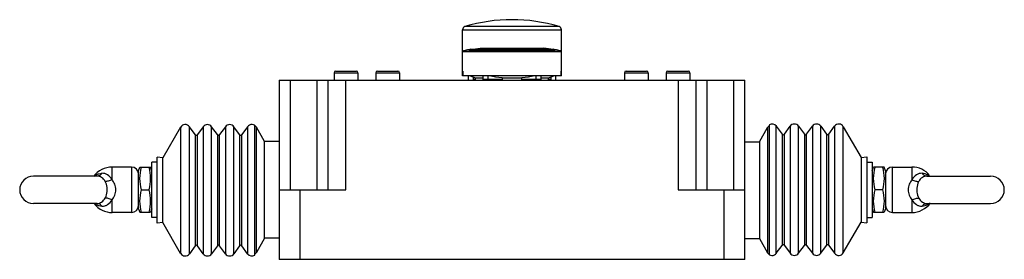
# Model space of a CAD drawing. Units: millimetres. Extents: x 39 to 323, y 217 to 286.
import ezdxf

# ---------------------------------------------------------------- set-up
doc = ezdxf.new("R2010")
doc.units = ezdxf.units.MM
doc.header["$LTSCALE"] = 32.893595
doc.layers.get('0').update_dxf_attribs({"linetype": 'CONTINUOUS'})

msp = doc.modelspace()

# ---------------------------------------------------------------- linework, layer by layer
at = {"color": 7}
for p, q in [((194.41, 283.92), (167.33, 283.92)), ((166.62, 269.69), (166.62, 282.97)), ((166.62, 282.97), (195.12, 282.97)), ((195.12, 269.69), (195.12, 282.97)), ((166.62, 276.7), (195.12, 276.7)), ((166.69, 276.8), (166.8, 276.8)), ((166.8, 276.8), (195.05, 276.8)), ((193.72, 277.19), (168.02, 277.19)), ((168.52, 277.19), (168.52, 277.24)), ((168.52, 277.24), (193.22, 277.24)), ((168.97, 277.37), (171.67, 277.74)), ((192.77, 277.37), (168.97, 277.37)), ((171.67, 277.74), (190.07, 277.74)), ((192.77, 277.37), (190.07, 277.74)), ((193.22, 277.19), (193.22, 277.24)), ((129.65, 270.6), (129.65, 268.44)), ((129.65, 270.6), (136.49, 270.6)), ((130.15, 271.1), (135.99, 271.1)), ((136.49, 270.6), (136.49, 268.44)), ((141.65, 270.6), (141.65, 268.44)), ((141.65, 270.6), (148.49, 270.6)), ((142.15, 271.1), (147.99, 271.1)), ((148.49, 270.6), (148.49, 268.44)), ((166.7, 271.09), (166.62, 271.09)), ((195.12, 269.69), (166.62, 269.69)), ((168.27, 269.69), (168.27, 268.44)), ((168.82, 269.69), (170.37, 269.14)), ((169.72, 269.37), (169.72, 268.69)), ((172.47, 269.69), (172.47, 268.69)), ((174.03, 268.69), (174.03, 269.69)), ((187.71, 269.69), (187.71, 268.69)), ((189.27, 268.69), (189.27, 269.69)), ((191.37, 269.14), (192.92, 269.69)), ((192.02, 269.37), (192.02, 268.69)), ((193.47, 268.44), (193.47, 269.69)), ((195.12, 271.09), (195.04, 271.09)), ((213.25, 270.6), (220.09, 270.6)), ((213.25, 270.6), (213.25, 268.44)), ((213.75, 271.1), (219.59, 271.1)), ((220.09, 270.6), (220.09, 268.44)), ((225.25, 270.6), (232.09, 270.6)), ((225.25, 270.6), (225.25, 268.44)), ((225.75, 271.1), (231.59, 271.1)), ((232.09, 270.6), (232.09, 268.44)), ((113.87, 268.44), (113.87, 216.84)), ((113.87, 268.44), (247.87, 268.44)), ((117.07, 236.89), (117.07, 268.44)), ((124.67, 268.44), (124.67, 236.89)), ((127.87, 268.44), (127.87, 236.89)), ((133.07, 236.89), (133.07, 268.44)), ((170.37, 268.69), (169.72, 268.69)), ((170.37, 268.44), (170.37, 269.14)), ((170.37, 269.14), (172.47, 269.14)), ((178, 268.69), (172.47, 268.69)), ((178, 269.14), (178, 268.69)), ((178, 269.14), (183.74, 269.14)), ((183.74, 268.69), (183.74, 269.14)), ((189.27, 268.69), (183.74, 268.69)), ((189.27, 269.14), (191.37, 269.14)), ((191.37, 268.44), (191.37, 269.14)), ((192.02, 268.69), (191.37, 268.69)), ((228.67, 268.44), (228.67, 236.89)), ((233.87, 236.89), (233.87, 268.44)), ((237.07, 236.89), (237.07, 268.44)), ((244.67, 268.44), (244.67, 236.89)), ((247.87, 216.84), (247.87, 268.44)), ((106.82, 218.09), (106.82, 255.43)), ((254.92, 255.56), (254.92, 218.22)), ((256.98, 255.21), (258.65, 252.92)), ((256.98, 218.58), (256.98, 255.21)), ((259.29, 252.92), (260.96, 255.21)), ((260.96, 255.21), (260.96, 218.58)), ((263.38, 255.21), (265.05, 252.92)), ((263.38, 218.58), (263.38, 255.21)), ((265.69, 252.92), (267.36, 255.21)), ((267.36, 255.21), (267.36, 218.58)), ((269.78, 255.21), (271.45, 252.92)), ((269.78, 218.58), (269.78, 255.21)), ((272.09, 252.92), (273.76, 255.21)), ((273.76, 255.21), (273.76, 218.58)), ((85.47, 254.94), (80.37, 246.1)), ((85.47, 254.94), (85.47, 218.57)), ((87.98, 218.44), (87.98, 255.07)), ((89.65, 252.78), (87.98, 255.07)), ((89.65, 252.78), (89.65, 220.73)), ((91.96, 255.07), (90.29, 252.78)), ((90.29, 220.73), (90.29, 252.78)), ((91.96, 255.07), (91.96, 218.44)), ((94.38, 218.44), (94.38, 255.07)), ((96.05, 252.78), (94.38, 255.07)), ((96.05, 252.78), (96.05, 220.73)), ((98.36, 255.07), (96.69, 252.78)), ((96.69, 220.73), (96.69, 252.78)), ((98.36, 255.07), (98.36, 218.44)), ((100.78, 218.44), (100.78, 255.07)), ((102.45, 252.78), (100.78, 255.07)), ((102.45, 252.78), (102.45, 220.73)), ((104.76, 255.07), (103.09, 252.78)), ((103.09, 220.73), (103.09, 252.78)), ((104.76, 255.07), (104.76, 218.44)), ((107.27, 218.84), (107.27, 254.94)), ((109.64, 250.84), (107.27, 254.94)), ((252.1, 250.71), (254.47, 254.81)), ((254.47, 254.81), (254.47, 218.71)), ((258.65, 252.92), (258.65, 220.87)), ((259.29, 220.87), (259.29, 252.92)), ((265.05, 252.92), (265.05, 220.87)), ((265.69, 220.87), (265.69, 252.92)), ((271.45, 252.92), (271.45, 220.87)), ((272.09, 220.87), (272.09, 252.92)), ((276.27, 255.08), (281.38, 246.23)), ((276.27, 218.71), (276.27, 255.08)), ((109.64, 222.94), (109.64, 250.84)), ((113.87, 250.84), (109.64, 250.84)), ((247.87, 250.71), (252.1, 250.71)), ((252.1, 250.71), (252.1, 222.81)), ((77.17, 228.89), (77.17, 244.89)), ((78.67, 244.89), (77.17, 244.89)), ((78.67, 227.26), (78.67, 246.26)), ((80.37, 246.1), (78.67, 246.26)), ((80.37, 227.42), (80.37, 246.1)), ((281.38, 246.23), (283.07, 246.39)), ((281.38, 246.23), (281.38, 227.55)), ((283.07, 246.39), (283.07, 227.39)), ((283.07, 244.89), (284.57, 244.89)), ((284.57, 244.89), (284.57, 228.89)), ((65.72, 239.81), (65.72, 243.44)), ((71.32, 243.44), (65.72, 243.44)), ((71.32, 243.44), (71.32, 230.34)), ((73.32, 242.35), (73.75, 243.39)), ((73.32, 231.44), (73.32, 242.35)), ((73.75, 243.39), (76.74, 243.39)), ((77.17, 242.35), (76.74, 243.39)), ((284.57, 242.35), (285, 243.39)), ((287.99, 243.39), (285, 243.39)), ((288.42, 242.35), (287.99, 243.39)), ((288.42, 242.35), (288.42, 231.44)), ((290.42, 243.44), (296.02, 243.44)), ((290.42, 230.34), (290.42, 243.44)), ((296.02, 243.44), (296.02, 239.81)), ((61.47, 240.84), (43.07, 240.84)), ((300.27, 240.84), (318.67, 240.84)), ((74.17, 236.89), (76.32, 236.89)), ((113.87, 236.89), (133.07, 236.89)), ((119.87, 216.84), (119.87, 236.89)), ((228.67, 236.89), (247.87, 236.89)), ((241.87, 236.89), (241.87, 216.84)), ((287.57, 236.89), (285.42, 236.89)), ((61.47, 232.94), (43.07, 232.94)), ((65.72, 230.34), (65.72, 233.98)), ((296.02, 233.98), (296.02, 230.34)), ((300.27, 232.94), (318.67, 232.94)), ((71.32, 230.34), (65.72, 230.34)), ((73.32, 231.44), (73.75, 230.39)), ((73.75, 230.39), (76.74, 230.39)), ((77.17, 231.44), (76.74, 230.39)), ((284.57, 231.44), (285, 230.39)), ((285, 230.39), (287.99, 230.39)), ((288.42, 231.44), (287.99, 230.39)), ((290.42, 230.34), (296.02, 230.34)), ((78.67, 228.89), (77.17, 228.89)), ((80.37, 227.42), (78.67, 227.26)), ((85.47, 218.57), (80.37, 227.42)), ((276.27, 218.71), (281.38, 227.55)), ((281.38, 227.55), (283.07, 227.39)), ((283.07, 228.89), (284.57, 228.89)), ((109.64, 222.94), (107.27, 218.84)), ((113.87, 222.94), (109.64, 222.94)), ((247.87, 222.81), (252.1, 222.81)), ((252.1, 222.81), (254.47, 218.71)), ((89.65, 220.73), (87.98, 218.44)), ((91.96, 218.44), (90.29, 220.73)), ((96.05, 220.73), (94.38, 218.44)), ((98.36, 218.44), (96.69, 220.73)), ((102.45, 220.73), (100.78, 218.44)), ((104.76, 218.44), (103.09, 220.73)), ((256.98, 218.58), (258.65, 220.87)), ((259.29, 220.87), (260.96, 218.58)), ((263.38, 218.58), (265.05, 220.87)), ((265.69, 220.87), (267.36, 218.58)), ((269.78, 218.58), (271.45, 220.87)), ((272.09, 220.87), (273.76, 218.58)), ((247.87, 216.84), (113.87, 216.84))]:
    msp.add_line(p, q, dxfattribs=at)
for centre, radius, start, end in [((167.62, 282.97), 1, 106.7992, 180), ((180.87, 239.08), 46.84, 73.2008, 106.7992), ((194.12, 282.97), 1, 0, 73.2008), ((166.72, 276.7), 0.1, 107.3689, 180), ((180.87, 231.46), 47.5, 105.6956, 107.3689), ((180.87, 234.88), 44.13, 105.6398, 106.2531), ((180.87, 234.88), 44.13, 73.7469, 74.3602), ((180.87, 231.46), 47.5, 72.6311, 74.3044), ((195.02, 276.7), 0.1, 0, 72.6311), ((130.15, 270.6), 0.5, 90, 180), ((135.99, 270.6), 0.5, 0, 90), ((142.15, 270.6), 0.5, 90, 180), ((147.99, 270.6), 0.5, 0, 90), ((213.75, 270.6), 0.5, 90, 180), ((219.59, 270.6), 0.5, 0, 90), ((225.75, 270.6), 0.5, 90, 180), ((231.59, 270.6), 0.5, 0, 90), ((86.77, 254.19), 1.5, 35.9629, 150), ((93.17, 254.19), 1.5, 35.9629, 144.0371), ((99.57, 254.19), 1.5, 35.9629, 144.0371), ((105.97, 254.19), 1.5, 30, 144.0371), ((255.77, 254.06), 1.5, 124.5955, 150), ((255.77, 254.33), 1.5, 35.9629, 124.4348), ((262.17, 254.33), 1.5, 35.9629, 144.0371), ((268.57, 254.33), 1.5, 35.9629, 144.0371), ((274.97, 254.33), 1.5, 30, 144.0371), ((89.97, 253.02), 0.4, 215.9629, 324.0371), ((96.37, 253.02), 0.4, 215.9629, 324.0371), ((102.77, 253.02), 0.4, 215.9629, 324.0371), ((258.97, 253.15), 0.4, 215.9629, 324.0371), ((265.37, 253.15), 0.4, 215.9629, 324.0371), ((271.77, 253.15), 0.4, 215.9629, 324.0371), ((65.72, 236.89), 6.55, 90, 144.4363), ((63.12, 238.13), 3.61, 122.6767, 131.0465), ((71.32, 241.44), 2, 0, 90), ((290.42, 241.44), 2, 90, 180), ((296.02, 236.89), 6.55, 38.7932, 90), ((298.68, 238.21), 3.51, 53.3991, 58.8896), ((298.59, 238.08), 3.66, 49.0458, 53.4091), ((43.07, 236.89), 3.95, 90, 270), ((318.67, 236.89), 3.95, 270, 90), ((65.72, 236.89), 6.55, 218.7932, 270), ((63.16, 235.7), 3.66, 229.0459, 233.407), ((63.06, 235.58), 3.51, 233.397, 238.8895), ((296.02, 236.89), 6.55, 270, 324.4363), ((298.62, 235.66), 3.61, 302.6683, 311.0475), ((71.32, 232.34), 2, 270, 360), ((290.42, 232.34), 2, 180, 270), ((86.77, 219.32), 1.5, 210, 324.0371), ((89.97, 220.5), 0.4, 35.9629, 144.0371), ((93.17, 219.32), 1.5, 215.9629, 324.0371), ((96.37, 220.5), 0.4, 35.9629, 144.0371), ((99.57, 219.32), 1.5, 215.9629, 324.0371), ((102.77, 220.5), 0.4, 35.9629, 144.0371), ((105.97, 219.32), 1.5, 215.9629, 304.4348), ((105.97, 219.59), 1.5, 304.5955, 330), ((255.77, 219.46), 1.5, 210, 324.0371), ((258.97, 220.63), 0.4, 35.9629, 144.0371), ((262.17, 219.46), 1.5, 215.9629, 324.0371), ((265.37, 220.63), 0.4, 35.9629, 144.0371), ((268.57, 219.46), 1.5, 215.9629, 324.0371), ((271.77, 220.63), 0.4, 35.9629, 144.0371), ((274.97, 219.46), 1.5, 215.9629, 330)]:
    msp.add_arc(centre, radius, start, end, dxfattribs=at)
for start_param, end_param in [(-4.60693, -4.598283), (-1.684902, -1.676255)]:
    msp.add_ellipse((180.87, 288.24), major_axis=(0, 162.88), ratio=0.087489, start_param=start_param, end_param=end_param, dxfattribs=at)
for points in [[(178, 269.14), (176.76, 269.26), (175.52, 269.46), (174.3, 269.69)], [(187.44, 269.69), (186.22, 269.46), (184.98, 269.26), (183.74, 269.14)], [(74.17, 236.89), (73.92, 237.95), (73.59, 240.14), (73.92, 242.33), (74.17, 243.39)], [(76.32, 243.39), (76.57, 242.33), (76.9, 240.14), (76.57, 237.95), (76.32, 236.89)], [(285.42, 236.89), (285.17, 237.95), (284.84, 240.14), (285.17, 242.33), (285.42, 243.39)], [(287.57, 243.39), (287.82, 242.33), (288.15, 240.14), (287.82, 237.95), (287.57, 236.89)], [(74.17, 230.39), (73.92, 231.45), (73.59, 233.64), (73.92, 235.83), (74.17, 236.89)], [(76.32, 236.89), (76.57, 235.83), (76.9, 233.64), (76.57, 231.45), (76.32, 230.39)], [(285.42, 230.39), (285.17, 231.45), (284.84, 233.64), (285.17, 235.83), (285.42, 236.89)], [(287.57, 236.89), (287.82, 235.83), (288.15, 233.64), (287.82, 231.45), (287.57, 230.39)]]:
    msp.add_open_spline(points, degree=3, dxfattribs=at)
for points, knots in [([(61.17, 241.16), (61.42, 241.32), (61.94, 241.57), (62.52, 241.66), (62.81, 241.66)], [0, 0, 0, 0, 0.503755, 1, 1, 1, 1]), ([(62.81, 241.66), (62.64, 241.42), (62.26, 241.02), (61.72, 240.84), (61.47, 240.84)], [0, 0, 0, 0, 0.537762, 1, 1, 1, 1]), ([(65.72, 239.81), (65.4, 240.35), (64.75, 241.06), (63.66, 241.57), (63.09, 241.66), (62.81, 241.66)], [0, 0, 0, 0, 0.524646, 0.766744, 1, 1, 1, 1]), ([(298.94, 241.66), (298.66, 241.66), (298.08, 241.57), (296.99, 241.06), (296.34, 240.35), (296.02, 239.81)], [0, 0, 0, 0, 0.233256, 0.475354, 1, 1, 1, 1]), ([(298.94, 241.66), (299.1, 241.42), (299.48, 241.02), (300.02, 240.84), (300.27, 240.84)], [0, 0, 0, 0, 0.535763, 1, 1, 1, 1]), ([(298.94, 241.66), (299.21, 241.66), (299.75, 241.58), (300.26, 241.35), (300.49, 241.21)], [0, 0, 0, 0, 0.496634, 1, 1, 1, 1]), ([(63.75, 239.31), (63.49, 239.75), (62.86, 240.5), (61.91, 240.84), (61.47, 240.84)], [0, 0, 0, 0, 0.538546, 1, 1, 1, 1]), ([(65.72, 239.81), (65.37, 239.64), (64.86, 239.44), (64.18, 239.31), (63.88, 239.3), (63.75, 239.31)], [0, 0, 0, 0, 0.564911, 0.803725, 1, 1, 1, 1]), ([(64.33, 236.89), (64.33, 237.11), (64.28, 237.94), (64.06, 238.78), (63.75, 239.31)], [0, 0, 0, 0, 0.262265, 1, 1, 1, 1]), ([(65.72, 233.98), (66.06, 234.37), (66.61, 235.29), (66.89, 236.89), (66.61, 238.49), (66.06, 239.42), (65.72, 239.81)], [0, 0, 0, 0, 0.245188, 0.50007, 0.754915, 1, 1, 1, 1]), ([(296.02, 239.81), (295.68, 239.42), (295.13, 238.49), (294.85, 236.89), (295.13, 235.29), (295.68, 234.37), (296.02, 233.98)], [0, 0, 0, 0, 0.245183, 0.500054, 0.754895, 1, 1, 1, 1]), ([(296.02, 239.81), (296.37, 239.64), (296.88, 239.44), (297.56, 239.31), (297.86, 239.3), (297.99, 239.31)], [0, 0, 0, 0, 0.561452, 0.801528, 1, 1, 1, 1]), ([(297.99, 239.31), (297.89, 239.14), (297.54, 238.38), (297.41, 237.53), (297.41, 236.89)], [0, 0, 0, 0, 0.237033, 1, 1, 1, 1]), ([(300.27, 240.84), (299.83, 240.84), (298.88, 240.5), (298.25, 239.75), (297.99, 239.31)], [0, 0, 0, 0, 0.461454, 1, 1, 1, 1]), ([(63.75, 234.48), (63.85, 234.65), (64.2, 235.41), (64.33, 236.26), (64.33, 236.89)], [0, 0, 0, 0, 0.237033, 1, 1, 1, 1]), ([(297.41, 236.89), (297.41, 236.67), (297.46, 235.84), (297.69, 235.01), (297.99, 234.48)], [0, 0, 0, 0, 0.262265, 1, 1, 1, 1]), ([(62.81, 232.13), (62.54, 232.13), (61.99, 232.2), (61.48, 232.43), (61.25, 232.57)], [0, 0, 0, 0, 0.496634, 1, 1, 1, 1]), ([(61.47, 232.94), (61.91, 232.94), (62.86, 233.28), (63.49, 234.03), (63.75, 234.48)], [0, 0, 0, 0, 0.461454, 1, 1, 1, 1]), ([(62.81, 232.13), (62.64, 232.36), (62.26, 232.77), (61.72, 232.94), (61.47, 232.94)], [0, 0, 0, 0, 0.535763, 1, 1, 1, 1]), ([(62.81, 232.13), (63.09, 232.13), (63.66, 232.21), (64.75, 232.72), (65.4, 233.44), (65.72, 233.98)], [0, 0, 0, 0, 0.233256, 0.475354, 1, 1, 1, 1]), ([(65.72, 233.98), (65.37, 234.14), (64.86, 234.34), (64.19, 234.48), (63.88, 234.49), (63.75, 234.48)], [0, 0, 0, 0, 0.561452, 0.801528, 1, 1, 1, 1]), ([(296.02, 233.98), (296.37, 234.14), (296.89, 234.35), (297.56, 234.48), (297.86, 234.49), (297.99, 234.48)], [0, 0, 0, 0, 0.564914, 0.803727, 1, 1, 1, 1]), ([(296.02, 233.98), (296.34, 233.44), (296.99, 232.72), (298.08, 232.21), (298.66, 232.13), (298.94, 232.13)], [0, 0, 0, 0, 0.524646, 0.766744, 1, 1, 1, 1]), ([(297.99, 234.48), (298.25, 234.03), (298.88, 233.28), (299.83, 232.94), (300.27, 232.94)], [0, 0, 0, 0, 0.538546, 1, 1, 1, 1]), ([(298.94, 232.13), (299.1, 232.36), (299.48, 232.77), (300.02, 232.94), (300.27, 232.94)], [0, 0, 0, 0, 0.537762, 1, 1, 1, 1]), ([(300.57, 232.62), (300.33, 232.46), (299.8, 232.21), (299.22, 232.13), (298.94, 232.13)], [0, 0, 0, 0, 0.503753, 1, 1, 1, 1])]:
    msp.add_open_spline(points, degree=3, knots=knots, dxfattribs=at)

doc.saveas('drawing.dxf')
